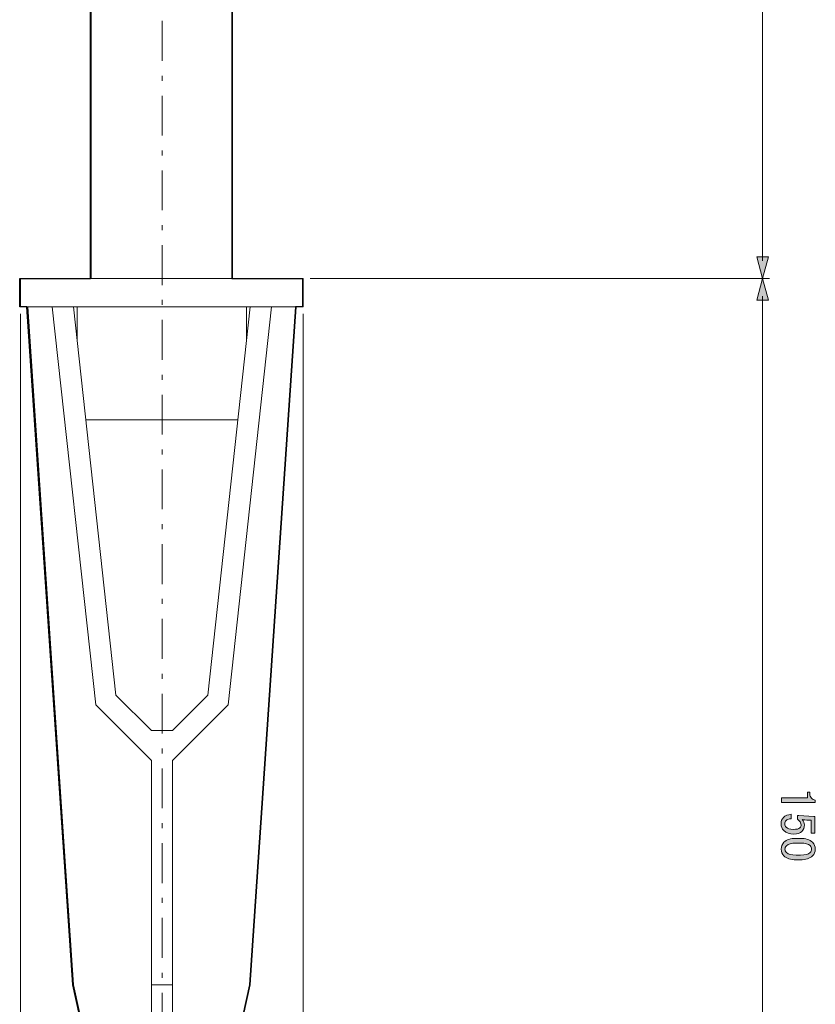
# Model space of a CAD drawing. Units: inches. Extents: x -46 to 344, y -33 to 442.
# Drawn here: x 42 to 98, y 35 to 105 of the extents above; entities that cross this region are included whole.
import ezdxf

# ---------------------------------------------------------------- set-up
doc = ezdxf.new("R2010")
doc.units = ezdxf.units.IN
doc.header["$MEASUREMENT"] = 0
doc.linetypes.add('AI-Linetype-2', pattern=[5.291667, 2.822222, -1.058333, 0.352778, -1.058333])
doc.layers.add('レイヤー 1', color=7, linetype='Continuous')

# ---------------------------------------------------------------- blocks, each defined once
blk = doc.blocks.new('block 170')
at = {"layer": 'レイヤー 1'}
h = blk.add_hatch(color=7, dxfattribs=at)
h.dxf.hatch_style = 2
edge = h.paths.add_edge_path()
edge.add_spline(control_points=[(98.297, 49.771), (98.297, 49.771), (98.297, 49.606), (98.297, 49.606), (98.297, 49.606), (95.913, 49.606), (95.913, 49.606), (95.913, 49.606), (95.913, 49.923), (95.913, 49.923), (95.913, 49.923), (97.746, 49.923), (97.746, 49.923), (97.746, 49.923), (97.746, 50.336), (97.746, 50.336), (97.746, 50.336), (97.911, 50.336), (97.911, 50.336), (97.911, 50.336), (97.911, 50.212), (97.911, 50.212), (97.911, 50.083), (97.948, 49.982), (98.021, 49.909), (98.104, 49.826), (98.196, 49.78), (98.297, 49.771)], knot_values=[0, 0, 0, 0, 1, 1, 1, 2, 2, 2, 3, 3, 3, 4, 4, 4, 5, 5, 5, 6, 6, 6, 7, 7, 7, 8, 8, 8, 9, 9, 9, 9], degree=3, periodic=1)
h = blk.add_hatch(color=7, dxfattribs=at)
h.dxf.hatch_style = 2
edge = h.paths.add_edge_path()
edge.add_spline(control_points=[(98.256, 48.6), (98.256, 48.6), (98.256, 47.415), (98.256, 47.415), (98.256, 47.415), (97.994, 47.415), (97.994, 47.415), (97.994, 47.415), (97.994, 48.338), (97.994, 48.338), (97.994, 48.338), (97.952, 48.338), (97.952, 48.338), (97.778, 48.347), (97.608, 48.361), (97.442, 48.379), (97.415, 48.388), (97.387, 48.393), (97.36, 48.393), (97.47, 48.274), (97.525, 48.145), (97.525, 48.007), (97.525, 47.823), (97.465, 47.672), (97.346, 47.552), (97.217, 47.424), (97.029, 47.359), (96.781, 47.359), (96.469, 47.359), (96.23, 47.442), (96.064, 47.607), (95.936, 47.736), (95.871, 47.897), (95.871, 48.09), (95.871, 48.274), (95.931, 48.425), (96.051, 48.544), (96.17, 48.664), (96.349, 48.737), (96.588, 48.765), (96.588, 48.765), (96.588, 48.448), (96.588, 48.448), (96.413, 48.43), (96.289, 48.384), (96.216, 48.31), (96.161, 48.255), (96.133, 48.186), (96.133, 48.104), (96.133, 47.993), (96.165, 47.906), (96.23, 47.842), (96.331, 47.741), (96.501, 47.69), (96.74, 47.69), (96.969, 47.69), (97.126, 47.731), (97.208, 47.814), (97.263, 47.869), (97.291, 47.934), (97.291, 48.007), (97.291, 48.117), (97.25, 48.214), (97.167, 48.296), (97.112, 48.352), (97.07, 48.388), (97.043, 48.407), (97.043, 48.407), (97.043, 48.682), (97.043, 48.682), (97.079, 48.673), (97.112, 48.669), (97.139, 48.669), (97.139, 48.669), (98.2, 48.6), (98.2, 48.6), (98.2, 48.6), (98.256, 48.6), (98.256, 48.6)], knot_values=[0, 0, 0, 0, 1, 1, 1, 2, 2, 2, 3, 3, 3, 4, 4, 4, 5, 5, 5, 6, 6, 6, 7, 7, 7, 8, 8, 8, 9, 9, 9, 10, 10, 10, 11, 11, 11, 12, 12, 12, 13, 13, 13, 14, 14, 14, 15, 15, 15, 16, 16, 16, 17, 17, 17, 18, 18, 18, 19, 19, 19, 20, 20, 20, 21, 21, 21, 22, 22, 22, 23, 23, 23, 24, 24, 24, 25, 25, 25, 26, 26, 26, 26], degree=3, periodic=1)
h = blk.add_hatch(color=7, dxfattribs=at)
h.dxf.hatch_style = 2
edge = h.paths.add_edge_path()
edge.add_spline(control_points=[(97.222, 47.056), (97.626, 47.056), (97.92, 46.965), (98.104, 46.781), (98.232, 46.652), (98.297, 46.491), (98.297, 46.298), (98.297, 46.105), (98.232, 45.945), (98.104, 45.816), (97.92, 45.632), (97.626, 45.54), (97.222, 45.54), (97.222, 45.54), (96.946, 45.54), (96.946, 45.54), (96.551, 45.54), (96.262, 45.632), (96.078, 45.816), (95.949, 45.945), (95.885, 46.105), (95.885, 46.298), (95.885, 46.491), (95.949, 46.652), (96.078, 46.781), (96.262, 46.965), (96.551, 47.056), (96.946, 47.056), (96.946, 47.056), (97.222, 47.056), (97.222, 47.056)], knot_values=[0, 0, 0, 0, 1, 1, 1, 2, 2, 2, 3, 3, 3, 4, 4, 4, 5, 5, 5, 6, 6, 6, 7, 7, 7, 8, 8, 8, 9, 9, 9, 10, 10, 10, 10], degree=3, periodic=1)
edge = h.paths.add_edge_path()
edge.add_spline(control_points=[(97.925, 46.546), (97.805, 46.666), (97.58, 46.725), (97.25, 46.725), (97.25, 46.725), (96.933, 46.725), (96.933, 46.725), (96.611, 46.725), (96.386, 46.661), (96.257, 46.533), (96.184, 46.459), (96.147, 46.381), (96.147, 46.298), (96.147, 46.207), (96.184, 46.124), (96.257, 46.05), (96.377, 45.931), (96.602, 45.871), (96.933, 45.871), (96.933, 45.871), (97.25, 45.871), (97.25, 45.871), (97.58, 45.871), (97.805, 45.931), (97.925, 46.05), (97.998, 46.124), (98.035, 46.207), (98.035, 46.298), (98.035, 46.39), (97.998, 46.473), (97.925, 46.546)], knot_values=[0, 0, 0, 0, 1, 1, 1, 2, 2, 2, 3, 3, 3, 4, 4, 4, 5, 5, 5, 6, 6, 6, 7, 7, 7, 8, 8, 8, 9, 9, 9, 10, 10, 10, 10], degree=3, periodic=1)
at = {"layer": 'レイヤー 1', "lineweight": 0}
for points, knots in [([(98.297, 49.771), (98.297, 49.771), (98.297, 49.606), (98.297, 49.606), (98.297, 49.606), (95.913, 49.606), (95.913, 49.606), (95.913, 49.606), (95.913, 49.923), (95.913, 49.923), (95.913, 49.923), (97.746, 49.923), (97.746, 49.923), (97.746, 49.923), (97.746, 50.336), (97.746, 50.336), (97.746, 50.336), (97.911, 50.336), (97.911, 50.336), (97.911, 50.336), (97.911, 50.212), (97.911, 50.212), (97.911, 50.083), (97.948, 49.982), (98.021, 49.909), (98.104, 49.826), (98.196, 49.78), (98.297, 49.771)], [0, 0, 0, 0, 1, 1, 1, 2, 2, 2, 3, 3, 3, 4, 4, 4, 5, 5, 5, 6, 6, 6, 7, 7, 7, 8, 8, 8, 9, 9, 9, 9]), ([(98.256, 48.6), (98.256, 48.6), (98.256, 47.415), (98.256, 47.415), (98.256, 47.415), (97.994, 47.415), (97.994, 47.415), (97.994, 47.415), (97.994, 48.338), (97.994, 48.338), (97.994, 48.338), (97.952, 48.338), (97.952, 48.338), (97.778, 48.347), (97.608, 48.361), (97.442, 48.379), (97.415, 48.388), (97.387, 48.393), (97.36, 48.393), (97.47, 48.274), (97.525, 48.145), (97.525, 48.007), (97.525, 47.823), (97.465, 47.672), (97.346, 47.552), (97.217, 47.424), (97.029, 47.359), (96.781, 47.359), (96.469, 47.359), (96.23, 47.442), (96.064, 47.607), (95.936, 47.736), (95.871, 47.897), (95.871, 48.09), (95.871, 48.274), (95.931, 48.425), (96.051, 48.544), (96.17, 48.664), (96.349, 48.737), (96.588, 48.765), (96.588, 48.765), (96.588, 48.448), (96.588, 48.448), (96.413, 48.43), (96.289, 48.384), (96.216, 48.31), (96.161, 48.255), (96.133, 48.186), (96.133, 48.104), (96.133, 47.993), (96.165, 47.906), (96.23, 47.842), (96.331, 47.741), (96.501, 47.69), (96.74, 47.69), (96.969, 47.69), (97.126, 47.731), (97.208, 47.814), (97.263, 47.869), (97.291, 47.934), (97.291, 48.007), (97.291, 48.117), (97.25, 48.214), (97.167, 48.296), (97.112, 48.352), (97.07, 48.388), (97.043, 48.407), (97.043, 48.407), (97.043, 48.682), (97.043, 48.682), (97.079, 48.673), (97.112, 48.669), (97.139, 48.669), (97.139, 48.669), (98.2, 48.6), (98.2, 48.6), (98.2, 48.6), (98.256, 48.6), (98.256, 48.6)], [0, 0, 0, 0, 1, 1, 1, 2, 2, 2, 3, 3, 3, 4, 4, 4, 5, 5, 5, 6, 6, 6, 7, 7, 7, 8, 8, 8, 9, 9, 9, 10, 10, 10, 11, 11, 11, 12, 12, 12, 13, 13, 13, 14, 14, 14, 15, 15, 15, 16, 16, 16, 17, 17, 17, 18, 18, 18, 19, 19, 19, 20, 20, 20, 21, 21, 21, 22, 22, 22, 23, 23, 23, 24, 24, 24, 25, 25, 25, 26, 26, 26, 26]), ([(97.222, 47.056), (97.626, 47.056), (97.92, 46.965), (98.104, 46.781), (98.232, 46.652), (98.297, 46.491), (98.297, 46.298), (98.297, 46.105), (98.232, 45.945), (98.104, 45.816), (97.92, 45.632), (97.626, 45.54), (97.222, 45.54), (97.222, 45.54), (96.946, 45.54), (96.946, 45.54), (96.551, 45.54), (96.262, 45.632), (96.078, 45.816), (95.949, 45.945), (95.885, 46.105), (95.885, 46.298), (95.885, 46.491), (95.949, 46.652), (96.078, 46.781), (96.262, 46.965), (96.551, 47.056), (96.946, 47.056), (96.946, 47.056), (97.222, 47.056), (97.222, 47.056)], [0, 0, 0, 0, 1, 1, 1, 2, 2, 2, 3, 3, 3, 4, 4, 4, 5, 5, 5, 6, 6, 6, 7, 7, 7, 8, 8, 8, 9, 9, 9, 10, 10, 10, 10]), ([(97.925, 46.546), (97.805, 46.666), (97.58, 46.725), (97.25, 46.725), (97.25, 46.725), (96.933, 46.725), (96.933, 46.725), (96.611, 46.725), (96.386, 46.661), (96.257, 46.533), (96.184, 46.459), (96.147, 46.381), (96.147, 46.298), (96.147, 46.207), (96.184, 46.124), (96.257, 46.05), (96.377, 45.931), (96.602, 45.871), (96.933, 45.871), (96.933, 45.871), (97.25, 45.871), (97.25, 45.871), (97.58, 45.871), (97.805, 45.931), (97.925, 46.05), (97.998, 46.124), (98.035, 46.207), (98.035, 46.298), (98.035, 46.39), (97.998, 46.473), (97.925, 46.546)], [0, 0, 0, 0, 1, 1, 1, 2, 2, 2, 3, 3, 3, 4, 4, 4, 5, 5, 5, 6, 6, 6, 7, 7, 7, 8, 8, 8, 9, 9, 9, 10, 10, 10, 10])]:
    blk.add_open_spline(points, degree=3, knots=knots, dxfattribs=at)
blk = doc.blocks.new('block 178')
at = {"layer": 'レイヤー 1'}
h = blk.add_hatch(color=7, dxfattribs=at)
h.dxf.hatch_style = 2
h.paths.add_polyline_path([(94.16, 85.154), (94.57, 86.684), (94.98, 85.154)])
at = {"layer": 'レイヤー 1', "lineweight": 0}
blk.add_lwpolyline([(94.16, 85.154), (94.57, 86.684), (94.98, 85.154), (94.16, 85.154)], dxfattribs=at)
blk = doc.blocks.new('block 179')
at = {"layer": 'レイヤー 1'}
h = blk.add_hatch(color=7, dxfattribs=at)
h.dxf.hatch_style = 2
h.paths.add_polyline_path([(94.16, 13.213), (94.57, 11.684), (94.98, 13.213)])
at = {"layer": 'レイヤー 1', "lineweight": 0}
blk.add_lwpolyline([(94.16, 13.213), (94.57, 11.684), (94.98, 13.213), (94.16, 13.213)], dxfattribs=at)
blk = doc.blocks.new('block 177')
at = {"layer": 'レイヤー 1', "color": 7, "lineweight": 9}
blk.add_lwpolyline([(94.57, 85.434), (94.57, 12.934)], dxfattribs=at)
at = {"layer": 'レイヤー 1'}
for name in ['block 178', 'block 179']:
    blk.add_blockref(name, (0, 0), dxfattribs=at)
blk = doc.blocks.new('block 176')
at = {"layer": 'レイヤー 1'}
blk.add_blockref('block 177', (0, 0), dxfattribs=at)
blk = doc.blocks.new('block 182')
at = {"layer": 'レイヤー 1'}
h = blk.add_hatch(color=7, dxfattribs=at)
h.dxf.hatch_style = 2
h.paths.add_polyline_path([(94.98, 88.214), (94.57, 86.684), (94.16, 88.214)])
at = {"layer": 'レイヤー 1', "lineweight": 0}
blk.add_lwpolyline([(94.98, 88.214), (94.57, 86.684), (94.16, 88.214), (94.98, 88.214)], dxfattribs=at)
blk = doc.blocks.new('block 183')
at = {"layer": 'レイヤー 1'}
h = blk.add_hatch(color=7, dxfattribs=at)
h.dxf.hatch_style = 2
h.paths.add_polyline_path([(94.98, 160.155), (94.57, 161.685), (94.16, 160.155)])
at = {"layer": 'レイヤー 1', "lineweight": 0}
blk.add_lwpolyline([(94.98, 160.155), (94.57, 161.685), (94.16, 160.155), (94.98, 160.155)], dxfattribs=at)
blk = doc.blocks.new('block 181')
at = {"layer": 'レイヤー 1', "color": 7, "lineweight": 9}
blk.add_lwpolyline([(94.57, 87.934), (94.57, 160.434)], dxfattribs=at)
at = {"layer": 'レイヤー 1'}
for name in ['block 183', 'block 182']:
    blk.add_blockref(name, (0, 0), dxfattribs=at)
blk = doc.blocks.new('block 180')
at = {"layer": 'レイヤー 1'}
blk.add_blockref('block 181', (0, 0), dxfattribs=at)
blk = doc.blocks.new('block 198')
at = {"layer": 'レイヤー 1', "color": 7, "lineweight": 25}
for points in [[(57.013, 111.991), (57.013, 86.684), (57.895, 86.684), (58.707, 86.684), (59.447, 86.684), (60.1, 86.684), (60.665, 86.684), (61.141, 86.684), (61.529, 86.684), (61.793, 86.684), (61.952, 86.684), (62.005, 86.684), (62.005, 84.691), (61.952, 84.691), (61.793, 84.691), (61.529, 84.691), (61.511, 84.691), (58.266, 36.695), (52.762, 11.683)], [(51.263, 11.683), (45.76, 36.695), (42.514, 84.691), (42.497, 84.691), (42.232, 84.691), (42.056, 84.691), (42.003, 84.691), (42.003, 86.684), (42.056, 86.684), (42.232, 86.684), (42.497, 86.684), (42.867, 86.684), (43.343, 86.684), (43.925, 86.684), (44.578, 86.684), (45.319, 86.684), (46.13, 86.684), (47.012, 86.684), (47.012, 120.445)]]:
    blk.add_lwpolyline(points, dxfattribs=at)

msp = doc.modelspace()

# ---------------------------------------------------------------- linework, layer by layer
at = {"layer": 'レイヤー 1', "color": 7, "linetype": 'AI-Linetype-2', "lineweight": 9}
msp.add_lwpolyline([(52.072, 131.384), (52.072, 4.834)], dxfattribs=at)
at = {"layer": 'レイヤー 1', "color": 7, "lineweight": 18}
for points in [[(47.068, 120.445), (47.068, 86.684)], [(57.069, 86.684), (57.069, 120.445)], [(42.059, 86.684), (42.112, 86.684), (42.288, 86.684), (42.553, 86.684), (42.923, 86.684), (43.399, 86.684), (43.981, 86.684), (44.634, 86.684), (45.375, 86.684), (46.186, 86.684), (47.068, 86.684), (48.003, 86.684), (48.973, 86.684), (49.979, 86.684), (51.019, 86.684), (52.06, 86.684)], [(42.059, 86.684), (42.059, 84.691)], [(52.06, 86.684), (53.1, 86.684), (54.142, 86.684), (55.147, 86.684), (56.135, 86.684), (57.069, 86.684), (57.934, 86.684), (58.763, 86.684), (59.486, 86.684), (60.156, 86.684), (60.721, 86.684), (61.197, 86.684), (61.567, 86.684), (61.85, 86.684), (62.008, 86.684), (62.061, 86.684)], [(62.061, 84.691), (62.061, 86.684)], [(42.059, 84.691), (42.112, 84.691), (42.288, 84.691), (42.553, 84.691), (42.923, 84.691), (43.399, 84.691), (43.981, 84.691), (44.634, 84.691), (45.375, 84.691), (46.186, 84.691), (47.068, 84.691), (48.003, 84.691), (48.973, 84.691), (49.979, 84.691), (51.019, 84.691), (52.06, 84.691)], [(42.57, 84.691), (45.816, 36.695)], [(44.299, 84.691), (47.386, 56.504)], [(48.814, 57.192), (45.816, 84.691)], [(46.063, 84.691), (46.063, 82.398)], [(52.06, 84.691), (53.1, 84.691), (54.142, 84.691), (55.147, 84.691), (56.135, 84.691), (57.069, 84.691), (57.934, 84.691), (58.763, 84.691), (59.486, 84.691), (60.156, 84.691), (60.721, 84.691), (61.197, 84.691), (61.567, 84.691), (61.85, 84.691), (62.008, 84.691), (62.061, 84.691)], [(58.304, 84.691), (55.305, 57.192)], [(56.752, 56.504), (59.821, 84.691)], [(58.057, 82.398), (58.057, 84.691)], [(58.304, 36.695), (61.567, 84.691)], [(46.68, 76.683), (47.103, 76.683), (47.615, 76.683), (48.215, 76.683), (48.903, 76.683), (49.626, 76.683), (50.419, 76.683), (51.231, 76.683), (52.06, 76.683), (52.889, 76.683), (53.701, 76.683), (54.494, 76.683), (55.235, 76.683), (55.905, 76.683), (56.505, 76.683), (57.017, 76.683), (57.44, 76.683)], [(51.319, 54.687), (48.814, 57.192)], [(55.305, 57.192), (52.819, 54.687)], [(47.386, 56.504), (51.319, 52.57)], [(52.819, 52.57), (56.752, 56.504)], [(52.819, 54.687), (51.319, 54.687)], [(51.319, 52.57), (51.319, 36.695)], [(52.819, 36.695), (52.819, 52.57)], [(45.816, 36.695), (51.319, 11.684)], [(51.319, 36.695), (51.319, 11.684)], [(51.319, 36.695), (52.819, 36.695)], [(52.819, 11.684), (58.304, 36.695)], [(52.819, 11.684), (52.819, 36.695)]]:
    msp.add_lwpolyline(points, dxfattribs=at)
at = {"layer": 'レイヤー 1', "color": 7, "lineweight": 9}
for points in [[(62.555, 86.684), (95.064, 86.684)], [(62.555, 86.684), (95.064, 86.684)], [(42.059, 84.197), (42.059, 0.183)], [(62.061, 84.197), (62.061, 0.183)]]:
    msp.add_lwpolyline(points, dxfattribs=at)

# ---------------------------------------------------------------- block references
at = {"layer": 'レイヤー 1'}
for name in ['block 198', 'block 180', 'block 176', 'block 170']:
    msp.add_blockref(name, (0, 0), dxfattribs=at)

doc.saveas('drawing.dxf')
